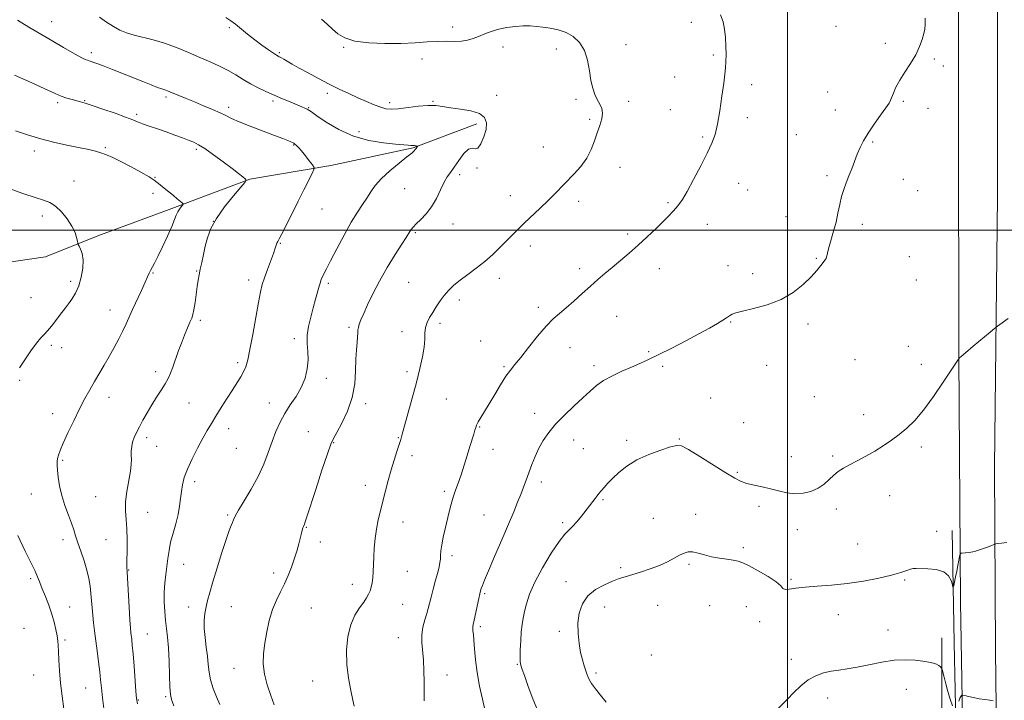
# Model space of a CAD drawing. Extents: x 2079800 to 2082700, y 344800 to 347700.
# Drawn here: x 2081640 to 2082102, y 345779 to 346099 of the extents above; entities that cross this region are included whole.
import ezdxf

# ---------------------------------------------------------------- set-up
doc = ezdxf.new("R2010")
doc.units = 0
doc.header["$MEASUREMENT"] = 0
for name, color, linetype, lineweight in [('32000', 7, 'Continuous', 0), ('DTM HARD BREAKLINE', 7, 'Continuous', 0), ('DTM SPOT ELEVATION', 2, 'Continuous', 13), ('INDEX CONTOUR', 41, 'Continuous', 13), ('INTERMEDIATE CONTOUR', 44, 'Continuous', 0)]:
    doc.layers.add(name, color=color, linetype=linetype, lineweight=lineweight)

msp = doc.modelspace()

# ---------------------------------------------------------------- linework, layer by layer
at = {"layer": '32000', "flags": 128}
for points in [[(2082000, 347500), (2082000, 345000)], [(2082500, 346000), (2080000, 346000)]]:
    msp.add_lwpolyline(points, dxfattribs=at)
at = {"layer": 'DTM HARD BREAKLINE'}
for points in [[(2082075.84, 346494.4, 1315.88), (2082083.16, 346483.53, 1315.88), (2082082.18, 346434.45, 1315.15), (2082080.92, 346273.49, 1312.85), (2082080.48, 346152.51, 1312.38), (2082080.34, 346052.75, 1312.48), (2082080.46, 345940.87, 1313.98), (2082081.21, 345825.55, 1316.5), (2082083.18, 345706.82, 1320.58), (2082084.14, 345587.87, 1323.83)], [(2082098.404, 345736.715, 1319.422), (2082097.666, 345802.758, 1317.204), (2082097.22, 345888.76, 1315.13), (2082098.6, 346015.66, 1312.95), (2082098.52, 346118.89, 1312.03), (2082098.05, 346224.35, 1312.62), (2082098.34, 346318.48, 1312.67)], [(2081854.21, 346049.89, 1305.77), (2081824.27, 346038.49, 1303.87), (2081785.66, 346030.3, 1302.47), (2081747.63, 346023.84, 1300.1), (2081709.69, 346009.67, 1297.54), (2081676.25, 345997.3, 1296.35), (2081651.66, 345987.37, 1295.43), (2081623.7, 345983.42, 1293.32), (2081594.65, 345981.58, 1291.8)], [(2082082.62, 345522.05, 1324.33), (2082080.948, 345585.004, 1323.57), (2082080.184, 345664.307, 1321.892), (2082079.589, 345739.714, 1319.325), (2082078.2, 345806.284, 1316.643), (2082077.266, 345859.092, 1315.324)], [(2082076.432, 345626.398, 1323.212), (2082076.01, 345659.7, 1322.93), (2082072.66, 345728.15, 1321.48), (2082072.48, 345808.73, 1317.24)]]:
    msp.add_polyline3d(points, dxfattribs=at)
at = {"layer": 'DTM SPOT ELEVATION'}
for p in [(2081654.62, 346097.68, 1302.7), (2081738.04, 346094.88, 1305.8), (2081842.83, 346095.22, 1308.5), (2081954.9, 346097.44, 1309.6), (2082022.8, 346095.53, 1311.3), (2081791.67, 346085.75, 1307.8), (2081866.52, 346085.89, 1307.5), (2081891.43, 346084.96, 1307.6), (2081924.18, 346086.97, 1308.5), (2082045.9, 346087.53, 1311.8), (2081673.19, 346083.14, 1302.4), (2081761.51, 346083.16, 1306.2), (2081828.4, 346080.3, 1307.3), (2081965.18, 346082.11, 1309.8), (2082068.92, 346080.16, 1312.1), (2082073.09, 346076.93, 1312.2), (2081946.96, 346071.82, 1308.9), (2081983.11, 346068.14, 1310.4), (2081708.26, 346062.35, 1301.7), (2081783.98, 346064.13, 1305.6), (2081863.51, 346063.14, 1306.3), (2081900.73, 346061.24, 1307.8), (2082018.84, 346064.72, 1311.5), (2081657.39, 346059.81, 1299.7), (2081670.13, 346060.67, 1300.1), (2081737.71, 346057.49, 1302.4), (2081758.45, 346060.58, 1303.7), (2081775.28, 346057.4, 1304.1), (2081813.19, 346059.69, 1306.4), (2081833.53, 346060.32, 1306.1), (2081925.43, 346060.36, 1308.3), (2081944.94, 346056.42, 1309.1), (2082022.42, 346056.29, 1311.6), (2082054.43, 346060.4, 1312.1), (2082066, 346057.13, 1312.3), (2081694.48, 346054.28, 1300.3), (2081907.09, 346051.96, 1307.8), (2081981.11, 346052.76, 1310.4), (2081798.89, 346046.09, 1304.5), (2081960.18, 346043.57, 1309.8), (2082004.22, 346044.69, 1311.2), (2081679.78, 346038.68, 1298.2), (2081722.54, 346037.89, 1299.7), (2081768.14, 346039.9, 1301.9), (2081885.37, 346038.96, 1307.1), (2082040, 346041.24, 1312.1), (2081646.44, 346037.14, 1297.5), (2081854.29, 346029.07, 1306.1), (2081921.39, 346029.48, 1308.6), (2081703.15, 346024.71, 1298.1), (2081846.09, 346025.91, 1306.4), (2082018.5, 346025.43, 1311.8), (2081664.99, 346022.95, 1296.8), (2081820.32, 346019.46, 1304.9), (2081977.09, 346021.95, 1310.7), (2082054.42, 346023.85, 1312.5), (2081702.12, 346017.15, 1297.4), (2081869.85, 346016.05, 1307.3), (2081981.34, 346018.83, 1310.8), (2082061.12, 346018.52, 1312.6), (2081901.99, 346013.47, 1308.5), (2081943.89, 346012.81, 1309.8), (2081650.13, 346006.64, 1295.5), (2081781.54, 346009.79, 1302.9), (2081999.25, 346006.21, 1311.4), (2081730.54, 346004.01, 1300.1), (2081843.03, 346002.82, 1306.8), (2081962.43, 346002.74, 1310.7), (2082035.07, 346002.63, 1312.3), (2081825.28, 345998.78, 1306.2), (2081924.89, 345998.14, 1309.7), (2081761.9, 345993.76, 1302.1), (2081879.25, 345992.53, 1308.5), (2082057.21, 345987.57, 1312.8), (2081972.06, 345983.27, 1311.3), (2082013.59, 345986.8, 1311.9), (2081702.08, 345979.85, 1298.1), (2081722.57, 345980.8, 1299.9), (2081902.37, 345981.83, 1309.61), (2081939.86, 345981.85, 1310.6), (2081983.66, 345979.59, 1311.6), (2081663.49, 345975.91, 1295.6), (2081747.08, 345976.52, 1301.5), (2081784.48, 345975.07, 1304.3), (2081822.15, 345975.49, 1307.1), (2081864.74, 345977.38, 1308.5), (2082060.55, 345976.51, 1313.1), (2081644.89, 345968.28, 1294.8), (2081846.01, 345967.16, 1308.4), (2081681.98, 345962.44, 1297.3), (2081882.97, 345963.69, 1309.6), (2081919.78, 345959.48, 1310.8), (2081724.31, 345957.6, 1300.3), (2081836.85, 345956.17, 1308.3), (2081973.36, 345956.84, 1312.1), (2082009.66, 345955.85, 1312.3), (2081794.22, 345954.31, 1305.7), (2081819.04, 345952.26, 1307.6), (2081654.47, 345945.87, 1296.4), (2081768.45, 345949.03, 1303.6), (2081855.93, 345947.93, 1309.2), (2082056.67, 345945.45, 1313.3), (2081659.3, 345944.8, 1296.7), (2081897.87, 345944.77, 1310.8), (2081934.81, 345943.02, 1311.8), (2081741.85, 345937.86, 1301.6), (2081909.22, 345936.44, 1311.6), (2081990.25, 345936.5, 1312.7), (2082031.73, 345939.22, 1312.9), (2082062.85, 345937.03, 1313.5), (2081703.45, 345933.57, 1299.6), (2081821.39, 345933.56, 1307.6), (2081866.86, 345935.94, 1309.8), (2081941.4, 345936, 1312.3), (2081639.59, 345929.43, 1296.2), (2081783.48, 345930.42, 1304.4), (2081681.47, 345921.52, 1298.6), (2081719.11, 345918.87, 1300.8), (2081756.76, 345918.81, 1303.4), (2081801.93, 345918.62, 1306.5), (2081839.81, 345920.79, 1309.1), (2081963.97, 345921.2, 1313.2), (2082012.61, 345921.76, 1313.1), (2081655.12, 345913.82, 1297.4), (2081881.37, 345914.02, 1311.5), (2082035.76, 345913.33, 1313.5), (2081979.49, 345909.6, 1313.6), (2081737.65, 345906.87, 1302.7), (2081775.09, 345905.39, 1305.1), (2081855.54, 345907.67, 1310.1), (2081699.23, 345902.55, 1300.4), (2081786.95, 345900.22, 1306.1), (2081817.28, 345902.56, 1307.9), (2081899.62, 345901.48, 1312.6), (2081924.52, 345901.28, 1313.6), (2081949.24, 345901.91, 1313.9), (2081703.82, 345898.6, 1300.6), (2081741.31, 345897.55, 1302.9), (2081861.7, 345897.19, 1310.6), (2081904.12, 345897.49, 1312.9), (2082062.8, 345898.28, 1314.3), (2081659.78, 345891.91, 1298.2), (2081823.68, 345894.09, 1308.5), (2082001.75, 345893.64, 1313.3), (2082021.22, 345894, 1313.8), (2081976.51, 345886.3, 1313.8), (2081721.76, 345881.96, 1302.5), (2081884.51, 345881.73, 1312.5), (2081644.96, 345876.13, 1297.1), (2081801.82, 345880.25, 1307.4), (2081838.94, 345877.35, 1309.7), (2081675.2, 345874.95, 1299.1), (2081913.43, 345873.58, 1314.2), (2082047.92, 345875.42, 1314.6), (2081699.65, 345867.53, 1300.8), (2081986.65, 345870.32, 1314.4), (2082022.91, 345869.12, 1314.4), (2081737.14, 345866.4, 1303.8), (2081819.53, 345863.06, 1308.7), (2081857.58, 345866.25, 1311.1), (2081894.49, 345862.73, 1313.7), (2081936.99, 345864.71, 1315.3), (2081956.86, 345866.63, 1315.5), (2081774.15, 345860.48, 1306.1), (2082004.63, 345859.5, 1314.6), (2082070.08, 345858.72, 1315.4), (2081659.82, 345854.75, 1297.5), (2081680.03, 345854.8, 1299.1), (2081780.69, 345853.69, 1306.6), (2081979.2, 345850.93, 1315.7), (2082032.96, 345852.68, 1314.9), (2081842.5, 345847.27, 1310.4), (2081690.8, 345840.51, 1300.1), (2081716.51, 345843.2, 1302.8), (2081758.76, 345839.11, 1305.5), (2081821.46, 345839.94, 1308.8), (2081921.62, 345841.65, 1315.7), (2081953.81, 345843.22, 1316.2), (2081644.67, 345836.38, 1295.7), (2081895.95, 345835.08, 1315.4), (2082001.63, 345836.07, 1315.8), (2082055.02, 345835.77, 1316.2), (2081795.65, 345833.79, 1307.5), (2081857.78, 345829.49, 1312.2), (2081663.02, 345823.09, 1296.8), (2081718.84, 345823.19, 1303.4), (2081738.87, 345823.39, 1304.9), (2081776.51, 345822.67, 1307.1), (2081819.42, 345824.49, 1308.9), (2081914.24, 345823.14, 1316.7), (2081939.05, 345823.91, 1317.1), (2081963.46, 345823.87, 1317.1), (2081980.65, 345823.3, 1316.9), (2081986.89, 345816.36, 1316.5), (2082023.85, 345819.5, 1316.8), (2081641.54, 345813.15, 1294.6), (2081855.73, 345813.93, 1312.3), (2081892.91, 345811.81, 1315.6), (2082047.15, 345812.39, 1317.2), (2081660.91, 345807.65, 1296.3), (2081699.46, 345810.46, 1300.9), (2081817.33, 345808.78, 1309.2), (2081936, 345800.58, 1317.7), (2082001.85, 345798.59, 1317.5), (2081740.14, 345794.47, 1305.3), (2081873.18, 345796.33, 1313.9), (2081646.08, 345791.28, 1294.9), (2081777.1, 345788.48, 1307.3), (2081840.18, 345791.25, 1310.7), (2081910.16, 345792.17, 1316.3), (2081670.57, 345785.18, 1297.1), (2082055.82, 345784.56, 1318.9), (2081695.26, 345779.5, 1300.1), (2081708.1, 345781.15, 1301.8), (2082018.89, 345780.41, 1318.6)]:
    msp.add_point(p, dxfattribs=at)
at = {"layer": 'INDEX CONTOUR'}
for points in [[(2081968.578, 346100.986, 1310), (2081969.742, 346097.689, 1310), (2081970.478, 346094.172, 1310), (2081970.896, 346090.373, 1310), (2081971.095, 346086.309, 1310), (2081971.132, 346082.323, 1310), (2081971.054, 346078.838, 1310), (2081970.888, 346076.028, 1310), (2081970.577, 346073.071, 1310), (2081970.046, 346068.899, 1310), (2081969.248, 346062.857, 1310), (2081968.2571, 346055.951, 1310), (2081967.176, 346049.604, 1310), (2081966.031, 346044.792, 1310), (2081964.545, 346040.705, 1310), (2081962.363, 346036.089, 1310), (2081959.306, 346030.119, 1310), (2081955.898, 346023.687, 1310), (2081952.836, 346018.117, 1310), (2081950.635, 346014.381, 1310), (2081949.062, 346012.056, 1310), (2081947.698, 346010.367, 1310), (2081946.16, 346008.635, 1310), (2081944.191, 346006.558, 1310), (2081941.5699, 346003.927, 1310), (2081938.161, 346000.621, 1310), (2081934.178, 345996.861, 1310), (2081929.924, 345992.958, 1310), (2081925.669, 345989.181, 1310), (2081921.569, 345985.646, 1310), (2081917.752, 345982.428, 1310), (2081914.276, 345979.538, 1310), (2081910.933, 345976.73, 1310), (2081907.447, 345973.691, 1310), (2081903.645, 345970.236, 1310), (2081899.769, 345966.691, 1310), (2081896.1621, 345963.506, 1310), (2081893.032, 345960.922, 1310), (2081890.031, 345958.333, 1310), (2081886.675, 345954.921, 1310), (2081882.669, 345950.189, 1310), (2081878.486, 345944.931, 1310), (2081874.792, 345940.261, 1310), (2081872.047, 345936.941, 1310), (2081869.894, 345934.315, 1310), (2081867.774, 345931.374, 1310), (2081865.272, 345927.4, 1310), (2081862.561, 345922.845, 1310), (2081859.965, 345918.453, 1310), (2081857.755, 345914.829, 1310), (2081856.017, 345912.03, 1310), (2081854.788, 345909.974, 1310), (2081854.06, 345908.527, 1310), (2081853.633, 345907.353, 1310), (2081853.259, 345906.06, 1310), (2081852.727, 345904.294, 1310), (2081850.9391, 345898.524, 1310), (2081849.643, 345894.295, 1310), (2081848.194, 345889.633, 1310), (2081846.738, 345885.1521, 1310), (2081845.399, 345881.309, 1310), (2081844.195, 345877.938, 1310), (2081843.122, 345874.718, 1310), (2081842.161, 345871.374, 1310), (2081841.251, 345867.807, 1310), (2081839.319, 345859.87, 1310), (2081838.387, 345855.849, 1310), (2081837.681, 345852.306, 1310), (2081837.311, 345849.535, 1310), (2081837.162, 345847.4, 1310), (2081837.067, 345845.655, 1310), (2081836.87, 345844.021, 1310), (2081836.477, 345842.0841, 1310), (2081835.805, 345839.396, 1310), (2081834.825, 345835.711, 1310), (2081833.719, 345831.595, 1310), (2081832.723, 345827.816, 1310), (2081831.39, 345822.5391, 1310), (2081830.686, 345820.093, 1310), (2081829.754, 345817.13, 1310), (2081828.837, 345813.742, 1310), (2081828.274, 345810.157, 1310), (2081828.29, 345806.521, 1310), (2081829.116, 345798.265, 1310), (2081829.356, 345793.246, 1310), (2081829.423, 345788.023, 1310), (2081829.41, 345783.167, 1310), (2081829.387, 345779.096, 1310)], [(2081637.094, 346072.681, 1300), (2081645.026, 346069.19, 1300), (2081649.395, 346067.226, 1300), (2081656.233, 346064.011, 1300), (2081659.03, 346062.814, 1300), (2081661.686, 346061.881, 1300), (2081664.138, 346061.169, 1300), (2081668.085, 346060.15, 1300), (2081670.273, 346059.511, 1300), (2081673.646, 346058.426, 1300), (2081678.663, 346056.739, 1300), (2081684.332, 346054.778, 1300), (2081689.303, 346052.994, 1300), (2081692.622, 346051.715, 1300), (2081694.9271, 346050.767, 1300), (2081697.257, 346049.855, 1300), (2081700.411, 346048.741, 1300), (2081704.239, 346047.44, 1300), (2081708.35, 346046.024, 1300), (2081712.376, 346044.577, 1300), (2081716.031, 346043.215, 1300), (2081719.055, 346042.065, 1300), (2081721.358, 346041.143, 1300), (2081723.557, 346040.029, 1300), (2081726.443, 346038.197, 1300), (2081730.517, 346035.3281, 1300), (2081735.12, 346031.949, 1300), (2081739.301, 346028.794, 1300), (2081742.315, 346026.449, 1300), (2081744.238, 346024.896, 1300), (2081745.35, 346023.964, 1300), (2081745.81, 346023.37, 1300), (2081745.307, 346022.371, 1300), (2081743.411, 346020.111, 1300), (2081739.945, 346016.038, 1300), (2081735.753, 346010.822, 1300), (2081731.934, 346005.436, 1300), (2081729.328, 346000.646, 1300), (2081727.729, 345996.389, 1300), (2081726.675, 345992.397, 1300), (2081725.781, 345988.484, 1300), (2081724.991, 345984.803, 1300), (2081724.328, 345981.589, 1300), (2081723.799, 345978.947, 1300), (2081723.348, 345976.4469, 1300), (2081722.9, 345973.528, 1300), (2081721.876, 345965.952, 1300), (2081721.366, 345962.603, 1300), (2081720.882, 345960.317, 1300), (2081720.3081, 345958.6, 1300), (2081719.493, 345956.712, 1300), (2081718.338, 345954.07, 1300), (2081716.94, 345950.742, 1300), (2081715.448, 345946.953, 1300), (2081713.991, 345942.951, 1300), (2081711.427, 345935.6141, 1300), (2081710.368, 345932.8301, 1300), (2081709.26, 345930.3939, 1300), (2081707.858, 345927.861, 1300), (2081705.994, 345924.8899, 1300), (2081703.816, 345921.533, 1300), (2081701.552, 345917.946, 1300), (2081699.401, 345914.293, 1300), (2081697.45, 345910.78, 1300), (2081695.755, 345907.623, 1300), (2081694.366, 345904.967, 1300), (2081693.298, 345902.677, 1300), (2081692.5579, 345900.548, 1300), (2081692.137, 345898.42, 1300), (2081691.966, 345896.322, 1300), (2081691.962, 345894.331, 1300), (2081692.023, 345892.418, 1300), (2081691.963, 345890.137, 1300), (2081691.578, 345886.94, 1300), (2081689.845, 345877.406, 1300), (2081689.228, 345872.461, 1300), (2081689.204, 345868.225, 1300), (2081689.553, 345864.254, 1300), (2081689.923, 345859.853, 1300), (2081690.045, 345854.615, 1300), (2081689.982, 345849.281, 1300), (2081689.878, 345844.88, 1300), (2081689.855, 345842.005, 1300), (2081689.948, 345839.519, 1300), (2081690.916, 345823.153, 1300), (2081691.287, 345817.1369, 1300), (2081691.563, 345813.269, 1300), (2081691.771, 345811.058, 1300), (2081692.17, 345807.874, 1300), (2081692.441, 345805.317, 1300), (2081692.804, 345801.248, 1300), (2081693.269, 345795.4021, 1300), (2081694.16, 345783.62, 1300), (2081694.445, 345780.29, 1300), (2081694.842, 345777.726, 1300)]]:
    msp.add_polyline3d(points, dxfattribs=at)
at = {"layer": 'INTERMEDIATE CONTOUR'}
for points in [[(2081638.53, 346098.399, 1302), (2081643.845, 346095.195, 1302), (2081649.528, 346091.807, 1302), (2081655.069, 346088.55, 1302), (2081660.069, 346085.652, 1302), (2081664.159, 346083.319, 1302), (2081667.083, 346081.692, 1302), (2081669.042, 346080.6529, 1302), (2081670.356, 346080.022, 1302), (2081671.323, 346079.626, 1302), (2081672.174, 346079.339, 1302), (2081673.121, 346079.043, 1302), (2081674.395, 346078.617, 1302), (2081676.296, 346077.929, 1302), (2081679.145, 346076.844, 1302), (2081683.117, 346075.286, 1302), (2081697.322, 346069.644, 1302), (2081701.29, 346068.0869, 1302), (2081704.33, 346066.927, 1302), (2081706.268, 346066.238, 1302), (2081708.167, 346065.645, 1302), (2081708.949, 346065.358, 1302), (2081710.062, 346064.897, 1302), (2081714.346, 346063.065, 1302), (2081717.6551, 346061.673, 1302), (2081721.571, 346060.0639, 1302), (2081725.881, 346058.33, 1302), (2081730.104, 346056.607, 1302), (2081733.695, 346055.042, 1302), (2081736.378, 346053.706, 1302), (2081738.966, 346052.377, 1302), (2081742.543, 346050.759, 1302), (2081747.79, 346048.674, 1302), (2081753.786, 346046.414, 1302), (2081759.209, 346044.393, 1302), (2081763.031, 346042.93, 1302), (2081765.4161, 346041.974, 1302), (2081766.821, 346041.385, 1302), (2081767.6701, 346041.017, 1302), (2081768.241, 346040.721, 1302), (2081768.779, 346040.341, 1302), (2081769.5, 346039.722, 1302), (2081770.514, 346038.698, 1302), (2081771.906, 346037.096, 1302), (2081773.678, 346034.875, 1302), (2081775.501, 346032.497, 1302), (2081776.967, 346030.552, 1302), (2081777.731, 346029.382, 1302), (2081777.706, 346028.3491, 1302), (2081776.872, 346026.567, 1302), (2081772.989, 346018.906, 1302), (2081770.311, 346013.585, 1302), (2081764.75, 346002.476, 1302), (2081762.62, 345998.272, 1302), (2081761.326, 345995.81, 1302), (2081760.668, 345994.596, 1302), (2081760.324, 345993.873, 1302), (2081760, 345992.9561, 1302), (2081759.495, 345991.445, 1302), (2081758.6351, 345989.0129, 1302), (2081755.821, 345981.479, 1302), (2081754.439, 345977.651, 1302), (2081753.409, 345974.432, 1302), (2081752.555, 345970.957, 1302), (2081751.6, 345966.042, 1302), (2081750.352, 345958.994, 1302), (2081748.963, 345951.065, 1302), (2081747.669, 345943.996, 1302), (2081746.631, 345939.091, 1302), (2081745.711, 345935.899, 1302), (2081744.691, 345933.532, 1302), (2081743.381, 345931.202, 1302), (2081741.689, 345928.525, 1302), (2081739.546, 345925.214, 1302), (2081736.956, 345921.133, 1302), (2081734.208, 345916.741, 1302), (2081731.662, 345912.645, 1302), (2081729.557, 345909.234, 1302), (2081727.645, 345906.033, 1302), (2081725.559, 345902.347, 1302), (2081723.067, 345897.722, 1302), (2081720.493, 345892.65, 1302), (2081718.298, 345887.864, 1302), (2081716.825, 345883.904, 1302), (2081715.955, 345880.547, 1302), (2081715.4519, 345877.38, 1302), (2081715.085, 345874.049, 1302), (2081714.646, 345870.438, 1302), (2081713.935, 345866.493, 1302), (2081712.833, 345862.212, 1302), (2081711.564, 345857.804, 1302), (2081710.434, 345853.535, 1302), (2081709.666, 345849.5931, 1302), (2081709.155, 345845.869, 1302), (2081708.713, 345842.18, 1302), (2081708.2079, 345838.366, 1302), (2081707.735, 345834.356, 1302), (2081707.443, 345830.103, 1302), (2081707.443, 345825.613, 1302), (2081707.688, 345821.112, 1302), (2081708.087, 345816.874, 1302), (2081708.5559, 345813.01, 1302), (2081709.02, 345808.954, 1302), (2081709.406, 345803.97, 1302), (2081709.668, 345797.679, 1302), (2081709.853, 345791.1081, 1302), (2081710.036, 345785.643, 1302), (2081710.314, 345782.19, 1302), (2081710.89, 345779.756, 1302), (2081711.995, 345776.872, 1302)], [(2081677.035, 346099.834, 1304), (2081680.315, 346097.503, 1304), (2081683.554, 346095.423, 1304), (2081686.619, 346093.791, 1304), (2081689.752, 346092.516, 1304), (2081693.287, 346091.435, 1304), (2081702.275, 346089.173, 1304), (2081707.546, 346087.614, 1304), (2081713.1309, 346085.59, 1304), (2081718.758, 346083.291, 1304), (2081724.127, 346080.984, 1304), (2081728.998, 346078.867, 1304), (2081733.385, 346076.874, 1304), (2081737.36, 346074.873, 1304), (2081741.012, 346072.771, 1304), (2081744.484, 346070.641, 1304), (2081747.934, 346068.595, 1304), (2081751.494, 346066.716, 1304), (2081755.1871, 346064.966, 1304), (2081759.012, 346063.275, 1304), (2081762.908, 346061.609, 1304), (2081766.581, 346060.066, 1304), (2081771.935, 346057.8419, 1304), (2081773.465, 346057.192, 1304), (2081774.469, 346056.725, 1304), (2081775.247, 346056.273, 1304), (2081776.504, 346055.405, 1304), (2081779.0421, 346053.626, 1304), (2081783.437, 346050.67, 1304), (2081789.358, 346047.197, 1304), (2081796.246, 346044.1, 1304), (2081803.498, 346042.06, 1304), (2081810.33, 346040.925, 1304), (2081815.911, 346040.336, 1304), (2081821.853, 346039.782, 1304), (2081823.108, 346039.69, 1304), (2081823.897, 346039.669, 1304), (2081824.438, 346039.672, 1304), (2081824.876, 346039.65, 1304), (2081825.323, 346039.568, 1304), (2081825.744, 346039.454, 1304), (2081826.067, 346039.352, 1304), (2081826.2381, 346039.286, 1304), (2081826.263, 346039.203, 1304), (2081826.164, 346039.032, 1304), (2081825.959, 346038.722, 1304), (2081825.6599, 346038.294, 1304), (2081825.276, 346037.789, 1304), (2081824.727, 346037.175, 1304), (2081823.583, 346036.135, 1304), (2081821.327, 346034.279, 1304), (2081817.69, 346031.374, 1304), (2081813.398, 346027.822, 1304), (2081809.4291, 346024.183, 1304), (2081806.508, 346020.892, 1304), (2081804.374, 346017.893, 1304), (2081802.513, 346015.005, 1304), (2081800.48, 346011.991, 1304), (2081798.084, 346008.39, 1304), (2081795.2, 346003.6829, 1304), (2081791.818, 345997.643, 1304), (2081788.391, 345991.214, 1304), (2081785.487, 345985.63, 1304), (2081783.528, 345981.819, 1304), (2081782.353, 345979.488, 1304), (2081781.654, 345978.035, 1304), (2081781.155, 345976.889, 1304), (2081780.696, 345975.598, 1304), (2081780.15, 345973.738, 1304), (2081778.484, 345967.5, 1304), (2081777.379, 345963.484, 1304), (2081776.167, 345959.181, 1304), (2081775.106, 345954.821, 1304), (2081774.5019, 345950.63, 1304), (2081774.53, 345946.752, 1304), (2081774.853, 345943.004, 1304), (2081775.002, 345939.119, 1304), (2081774.5821, 345934.91, 1304), (2081773.498, 345930.514, 1304), (2081771.727, 345926.15, 1304), (2081769.317, 345921.981, 1304), (2081766.601, 345917.944, 1304), (2081763.985, 345913.923, 1304), (2081761.773, 345909.803, 1304), (2081759.876, 345905.465, 1304), (2081758.1051, 345900.793, 1304), (2081756.264, 345895.701, 1304), (2081754.134, 345890.2251, 1304), (2081751.492, 345884.431, 1304), (2081748.262, 345878.488, 1304), (2081744.969, 345872.98, 1304), (2081742.286, 345868.59, 1304), (2081740.695, 345865.776, 1304), (2081739.903, 345864.094, 1304), (2081739.424, 345862.87, 1304), (2081738.827, 345861.422, 1304), (2081737.895, 345859.014, 1304), (2081736.465, 345854.898, 1304), (2081734.474, 345848.701, 1304), (2081732.256, 345841.537, 1304), (2081730.243, 345834.895, 1304), (2081728.766, 345829.9, 1304), (2081727.756, 345826.225, 1304), (2081727.044, 345823.18, 1304), (2081726.504, 345820.158, 1304), (2081726.1921, 345816.882, 1304), (2081726.206, 345813.158, 1304), (2081726.592, 345808.892, 1304), (2081727.173, 345804.394, 1304), (2081727.715, 345800.07, 1304), (2081728.075, 345796.208, 1304), (2081728.461, 345792.601, 1304), (2081729.17, 345788.923, 1304), (2081730.401, 345784.967, 1304), (2081731.953, 345781.009, 1304), (2081733.528, 345777.448, 1304)], [(2081736.351, 346099.72, 1306), (2081738.683, 346098.2061, 1306), (2081740.8649, 346096.55, 1306), (2081746.566, 346091.868, 1306), (2081749.885, 346089.229, 1306), (2081753.243, 346086.72, 1306), (2081756.299, 346084.554, 1306), (2081758.678, 346082.935, 1306), (2081760.1289, 346081.99, 1306), (2081760.898, 346081.538, 1306), (2081761.357, 346081.322, 1306), (2081761.84, 346081.108, 1306), (2081762.534, 346080.761, 1306), (2081763.592, 346080.166, 1306), (2081767.473, 346077.853, 1306), (2081770.7, 346076.006, 1306), (2081774.944, 346073.6739, 1306), (2081779.825, 346071.078, 1306), (2081784.85, 346068.495, 1306), (2081789.614, 346066.1461, 1306), (2081794.084, 346064.029, 1306), (2081798.316, 346062.088, 1306), (2081802.328, 346060.297, 1306), (2081805.967, 346058.755, 1306), (2081809.041, 346057.5929, 1306), (2081811.512, 346056.912, 1306), (2081813.974, 346056.702, 1306), (2081817.177, 346056.92, 1306), (2081826.572, 346058.106, 1306), (2081831.2, 346058.477, 1306), (2081834.847, 346058.362, 1306), (2081838.08, 346057.887, 1306), (2081841.758, 346057.27, 1306), (2081846.422, 346056.6479, 1306), (2081851.324, 346055.848, 1306), (2081855.396, 346054.62, 1306), (2081857.811, 346052.76, 1306), (2081858.712, 346050.263, 1306), (2081858.484, 346047.17, 1306), (2081857.505, 346043.66, 1306), (2081856.116, 346040.463, 1306), (2081854.651, 346038.442, 1306), (2081853.339, 346038.088, 1306), (2081851.991, 346038.392, 1306), (2081850.315, 346037.97, 1306), (2081848.133, 346035.844, 1306), (2081845.73, 346032.664, 1306), (2081843.504, 346029.487, 1306), (2081841.741, 346027.067, 1306), (2081840.276, 346024.959, 1306), (2081838.83, 346022.4141, 1306), (2081837.167, 346018.916, 1306), (2081835.212, 346014.869, 1306), (2081832.934, 346010.909, 1306), (2081830.37, 346007.559, 1306), (2081827.83, 346004.887, 1306), (2081825.694, 346002.8531, 1306), (2081824.238, 346001.384, 1306), (2081823.314, 346000.286, 1306), (2081822.67, 345999.339, 1306), (2081820.943, 345996.456, 1306), (2081818.987, 345993.318, 1306), (2081815.888, 345988.447, 1306), (2081812.142, 345982.423, 1306), (2081808.432, 345976.072, 1306), (2081805.321, 345970.126, 1306), (2081802.878, 345964.942, 1306), (2081801.052, 345960.784, 1306), (2081799.782, 345957.813, 1306), (2081798.979, 345955.773, 1306), (2081798.545, 345954.305, 1306), (2081798.372, 345953.052, 1306), (2081798.314, 345951.676, 1306), (2081798.215, 345949.841, 1306), (2081797.968, 345947.253, 1306), (2081797.657, 345943.788, 1306), (2081797.415, 345939.361, 1306), (2081797.274, 345933.964, 1306), (2081796.853, 345927.874, 1306), (2081795.668, 345921.44, 1306), (2081793.4471, 345915.067, 1306), (2081790.758, 345909.372, 1306), (2081788.381, 345905.025, 1306), (2081786.838, 345902.2611, 1306), (2081785.631, 345899.565, 1306), (2081784.008, 345894.986, 1306), (2081781.468, 345887.311, 1306), (2081778.533, 345878.282, 1306), (2081774.387, 345865.477, 1306), (2081773.588, 345863.07, 1306), (2081773.213, 345862.0441, 1306), (2081772.72, 345860.909, 1306), (2081772.479, 345860.251, 1306), (2081772.192, 345859.275, 1306), (2081771.807, 345857.81, 1306), (2081770.529, 345852.824, 1306), (2081769.591, 345849.39, 1306), (2081768.467, 345845.64, 1306), (2081767.164, 345841.792, 1306), (2081765.663, 345837.931, 1306), (2081763.9409, 345834.11, 1306), (2081762.013, 345830.325, 1306), (2081760.041, 345826.3539, 1306), (2081758.225, 345821.922, 1306), (2081756.727, 345816.865, 1306), (2081755.548, 345811.484, 1306), (2081754.65, 345806.192, 1306), (2081754.04, 345801.282, 1306), (2081753.891, 345796.562, 1306), (2081754.421, 345791.719, 1306), (2081755.729, 345786.59, 1306), (2081757.437, 345781.606, 1306), (2081759.046, 345777.3509, 1306)], [(2081781.309, 346098.909, 1308), (2081783.888, 346096.525, 1308), (2081786.405, 346094.221, 1308), (2081788.987, 346092.023, 1308), (2081792.245, 346090.094, 1308), (2081796.906, 346088.635, 1308), (2081803.4, 346087.788, 1308), (2081810.9549, 346087.471, 1308), (2081818.502, 346087.548, 1308), (2081825.17, 346087.873, 1308), (2081830.897, 346088.26, 1308), (2081835.82, 346088.518, 1308), (2081840.071, 346088.524, 1308), (2081843.7459, 346088.452, 1308), (2081846.935, 346088.546, 1308), (2081849.748, 346088.996, 1308), (2081852.369, 346089.776, 1308), (2081855.005, 346090.802, 1308), (2081857.838, 346091.981, 1308), (2081860.962, 346093.173, 1308), (2081864.4499, 346094.229, 1308), (2081868.303, 346095.022, 1308), (2081872.245, 346095.531, 1308), (2081875.931, 346095.757, 1308), (2081879.132, 346095.717, 1308), (2081882.093, 346095.474, 1308), (2081885.177, 346095.103, 1308), (2081888.644, 346094.633, 1308), (2081892.344, 346093.89, 1308), (2081896.026, 346092.656, 1308), (2081899.445, 346090.726, 1308), (2081902.385, 346087.974, 1308), (2081904.634, 346084.288, 1308), (2081906.077, 346079.695, 1308), (2081906.984, 346074.759, 1308), (2081907.719, 346070.185, 1308), (2081908.58, 346066.509, 1308), (2081909.592, 346063.62, 1308), (2081910.716, 346061.244, 1308), (2081911.867, 346059.1161, 1308), (2081912.784, 346057.021, 1308), (2081913.163, 346054.751, 1308), (2081912.799, 346052.133, 1308), (2081911.876, 346049.11, 1308), (2081910.678, 346045.659, 1308), (2081909.396, 346041.797, 1308), (2081907.852, 346037.72, 1308), (2081905.775, 346033.667, 1308), (2081903.003, 346029.839, 1308), (2081899.824, 346026.286, 1308), (2081890.818, 346017.031, 1308), (2081887.63, 346013.847, 1308), (2081883.93, 346010.3, 1308), (2081876.421, 346003.237, 1308), (2081873.389, 346000.317, 1308), (2081870.71, 345997.654, 1308), (2081864.992, 345991.81, 1308), (2081861.607, 345988.497, 1308), (2081857.88, 345985.18, 1308), (2081853.891, 345982.042, 1308), (2081849.931, 345979.136, 1308), (2081846.347, 345976.481, 1308), (2081843.394, 345974.063, 1308), (2081840.962, 345971.7379, 1308), (2081838.852, 345969.328, 1308), (2081836.901, 345966.712, 1308), (2081835.089, 345964.003, 1308), (2081833.431, 345961.37, 1308), (2081831.962, 345958.932, 1308), (2081830.791, 345956.6021, 1308), (2081830.045, 345954.243, 1308), (2081829.768, 345951.697, 1308), (2081829.676, 345948.732, 1308), (2081829.403, 345945.095, 1308), (2081828.654, 345940.568, 1308), (2081827.42, 345935.064, 1308), (2081825.765, 345928.53, 1308), (2081823.8, 345921.124, 1308), (2081821.832, 345913.854, 1308), (2081819.177, 345904.181, 1308), (2081818.469, 345901.754, 1308), (2081817.715, 345899.412, 1308), (2081816.63, 345896.171, 1308), (2081815.2971, 345892.079, 1308), (2081813.886, 345887.443, 1308), (2081812.538, 345882.552, 1308), (2081811.266, 345877.617, 1308), (2081810.05, 345872.833, 1308), (2081808.889, 345868.333, 1308), (2081807.842, 345864.005, 1308), (2081806.988, 345859.6749, 1308), (2081806.381, 345855.234, 1308), (2081805.99, 345850.83, 1308), (2081805.76, 345846.673, 1308), (2081805.521, 345839.662, 1308), (2081805.341, 345836.846, 1308), (2081805.024, 345834.475, 1308), (2081804.576, 345832.4709, 1308), (2081804.027, 345830.744, 1308), (2081803.365, 345829.1701, 1308), (2081802.435, 345827.509, 1308), (2081801.0419, 345825.487, 1308), (2081799.097, 345822.846, 1308), (2081796.935, 345819.376, 1308), (2081794.994, 345814.877, 1308), (2081793.647, 345809.262, 1308), (2081792.999, 345802.886, 1308), (2081793.09, 345796.215, 1308), (2081793.879, 345789.731, 1308), (2081795.003, 345783.972, 1308), (2081796.019, 345779.493, 1308), (2081796.59, 345776.648, 1308)], [(2082064.561, 346099.417, 1312), (2082064.557, 346096.369, 1312), (2082064.426, 346094.239, 1312), (2082064.042, 346092.154, 1312), (2082063.282, 346089.4201, 1312), (2082062.0361, 346086.045, 1312), (2082060.1971, 346082.217, 1312), (2082057.756, 346078.137, 1312), (2082055.0919, 346074.059, 1312), (2082052.682, 346070.252, 1312), (2082050.898, 346066.95, 1312), (2082049.698, 346064.259, 1312), (2082048.402, 346060.856, 1312), (2082047.654, 346059.453, 1312), (2082046.182, 346057.28, 1312), (2082043.682, 346053.831, 1312), (2082040.653, 346049.622, 1312), (2082037.8, 346045.425, 1312), (2082035.654, 346041.821, 1312), (2082034.078, 346038.64, 1312), (2082032.7629, 346035.518, 1312), (2082031.458, 346032.187, 1312), (2082030.139, 346028.74, 1312), (2082028.835, 346025.366, 1312), (2082027.583, 346022.18, 1312), (2082026.423, 346019.025, 1312), (2082025.4009, 346015.674, 1312), (2082024.529, 346011.956, 1312), (2082023.699, 346007.933, 1312), (2082022.768, 346003.727, 1312), (2082021.655, 345999.496, 1312), (2082019.568, 345992.29, 1312), (2082018.963, 345989.9391, 1312), (2082018.613, 345988.378, 1312), (2082018.368, 345987.374, 1312), (2082018.081, 345986.679, 1312), (2082017.616, 345985.982, 1312), (2082015.6191, 345983.318, 1312), (2082013.761, 345981.015, 1312), (2082011.075, 345978.036, 1312), (2082007.401, 345974.464, 1312), (2082002.712, 345970.747, 1312), (2081997.016, 345967.425, 1312), (2081990.502, 345964.915, 1312), (2081984.094, 345963.154, 1312), (2081978.899, 345961.955, 1312), (2081975.711, 345961.139, 1312), (2081974.075, 345960.561, 1312), (2081973.223, 345960.079, 1312), (2081971.396, 345958.821, 1312), (2081969.702, 345957.734, 1312), (2081967.089, 345956.152, 1312), (2081963.381, 345954.012, 1312), (2081958.435, 345951.275, 1312), (2081952.289, 345947.992, 1312), (2081945.71, 345944.579, 1312), (2081939.65, 345941.545, 1312), (2081934.786, 345939.249, 1312), (2081930.698, 345937.443, 1312), (2081926.693, 345935.729, 1312), (2081922.28, 345933.7911, 1312), (2081917.772, 345931.643, 1312), (2081913.685, 345929.379, 1312), (2081910.342, 345927.038, 1312), (2081907.297, 345924.418, 1312), (2081903.911, 345921.259, 1312), (2081899.762, 345917.412, 1312), (2081895.293, 345913.1699, 1312), (2081891.164, 345908.935, 1312), (2081887.882, 345905.011, 1312), (2081885.351, 345901.299, 1312), (2081883.322, 345897.6031, 1312), (2081881.581, 345893.784, 1312), (2081880.039, 345889.936, 1312), (2081877.337, 345882.712, 1312), (2081876.057, 345879.338, 1312), (2081874.739, 345875.939, 1312), (2081873.285, 345872.291, 1312), (2081871.464, 345867.872, 1312), (2081869.01, 345862.084, 1312), (2081865.821, 345854.688, 1312), (2081862.439, 345846.8759, 1312), (2081859.569, 345840.199, 1312), (2081857.737, 345835.812, 1312), (2081856.755, 345833.304, 1312), (2081856.255, 345831.87, 1312), (2081855.91, 345830.752, 1312), (2081855.557, 345829.367, 1312), (2081855.072, 345827.179, 1312), (2081852.929, 345817.011, 1312), (2081852.483, 345815.007, 1312), (2081852.2641, 345813.873, 1312), (2081852.233, 345813.044, 1312), (2081852.345, 345811.988, 1312), (2081852.554, 345810.292, 1312), (2081852.81, 345807.576, 1312), (2081853.097, 345803.569, 1312), (2081853.5411, 345798.441, 1312), (2081854.301, 345792.471, 1312), (2081855.459, 345786.043, 1312), (2081856.769, 345779.958, 1312), (2081857.91, 345775.12, 1312)], [(2081637.5531, 346046.538, 1298), (2081643.2899, 346044.591, 1298), (2081649.551, 346042.714, 1298), (2081656.136, 346041.08, 1298), (2081662.482, 346039.717, 1298), (2081667.935, 346038.614, 1298), (2081672.04, 346037.74, 1298), (2081675.124, 346036.984, 1298), (2081677.715, 346036.211, 1298), (2081680.309, 346035.282, 1298), (2081683.292, 346034.012, 1298), (2081687.0219, 346032.209, 1298), (2081691.634, 346029.802, 1298), (2081696.379, 346027.21, 1298), (2081700.282, 346024.974, 1298), (2081702.677, 346023.464, 1298), (2081704.114, 346022.375, 1298), (2081705.45, 346021.234, 1298), (2081707.331, 346019.693, 1298), (2081711.7549, 346016.16, 1298), (2081713.563, 346014.689, 1298), (2081715.827, 346012.793, 1298), (2081716.287, 346012.365, 1298), (2081716.331, 346012.062, 1298), (2081715.996, 346011.622, 1298), (2081715.343, 346010.846, 1298), (2081714.532, 346009.767, 1298), (2081713.742, 346008.478, 1298), (2081713.069, 346006.977, 1298), (2081712.252, 346004.869, 1298), (2081710.946, 346001.667, 1298), (2081708.945, 345997.139, 1298), (2081706.606, 345992.0941, 1298), (2081704.427, 345987.598, 1298), (2081702.798, 345984.458, 1298), (2081700.904, 345981.04, 1298), (2081700.306, 345979.765, 1298), (2081699.595, 345978.087, 1298), (2081698.455, 345975.475, 1298), (2081696.695, 345971.622, 1298), (2081692.585, 345962.762, 1298), (2081689.484, 345955.984, 1298), (2081687.937, 345952.722, 1298), (2081686.071, 345948.972, 1298), (2081683.933, 345944.872, 1298), (2081681.634, 345940.692, 1298), (2081679.279, 345936.648, 1298), (2081674.646, 345928.927, 1298), (2081672.442, 345925.098, 1298), (2081670.186, 345920.957, 1298), (2081667.711, 345916.157, 1298), (2081664.945, 345910.557, 1298), (2081662.2219, 345904.859, 1298), (2081659.97, 345899.976, 1298), (2081658.51, 345896.577, 1298), (2081657.71, 345894.3719, 1298), (2081657.328, 345892.828, 1298), (2081657.159, 345891.433, 1298), (2081657.161, 345889.76, 1298), (2081657.329, 345887.4, 1298), (2081657.68, 345884.067, 1298), (2081658.309, 345879.965, 1298), (2081659.331, 345875.417, 1298), (2081660.785, 345870.75, 1298), (2081662.41, 345866.308, 1298), (2081663.868, 345862.436, 1298), (2081664.931, 345859.316, 1298), (2081665.814, 345856.479, 1298), (2081666.844, 345853.2929, 1298), (2081668.2371, 345849.316, 1298), (2081669.777, 345844.867, 1298), (2081671.1391, 345840.455, 1298), (2081672.076, 345836.475, 1298), (2081672.652, 345832.8671, 1298), (2081673.011, 345829.4539, 1298), (2081673.283, 345826.085, 1298), (2081673.538, 345822.7051, 1298), (2081673.837, 345819.281, 1298), (2081674.225, 345815.75, 1298), (2081674.711, 345811.916, 1298), (2081675.937, 345802.572, 1298), (2081676.582, 345797.451, 1298), (2081677.131, 345792.806, 1298), (2081677.534, 345788.981, 1298), (2081677.911, 345785.236, 1298), (2081678.424, 345780.559, 1298), (2081679.177, 345774.347, 1298)], [(2081635.933, 346018.98, 1296), (2081641.529, 346017.039, 1296), (2081646.774, 346015.296, 1296), (2081650.718, 346014.056, 1296), (2081653.691, 346012.888, 1296), (2081656.347, 346011.177, 1296), (2081659.16, 346008.502, 1296), (2081661.8899, 346005.2089, 1296), (2081664.12, 346001.836, 1296), (2081665.546, 345998.856, 1296), (2081666.308, 345996.466, 1296), (2081666.662, 345994.793, 1296), (2081666.847, 345993.86, 1296), (2081667.054, 345993.263, 1296), (2081667.462, 345992.488, 1296), (2081668.16, 345991.096, 1296), (2081668.894, 345988.934, 1296), (2081669.32, 345985.922, 1296), (2081669.167, 345982.085, 1296), (2081668.4541, 345977.866, 1296), (2081667.271, 345973.813, 1296), (2081665.731, 345970.371, 1296), (2081664.046, 345967.57, 1296), (2081662.448, 345965.337, 1296), (2081661.089, 345963.545, 1296), (2081658.3269, 345959.938, 1296), (2081656.506, 345957.514, 1296), (2081654.524, 345954.935, 1296), (2081652.655, 345952.682, 1296), (2081651.061, 345951.024, 1296), (2081649.454, 345949.382, 1296), (2081647.437, 345946.965, 1296), (2081644.78, 345943.286, 1296), (2081641.939, 345939.07, 1296), (2081639.538, 345935.347, 1296)], [(2082103.582, 345958.513, 1314), (2082098.568, 345954.966, 1314), (2082097.179, 345953.883, 1314), (2082095.071, 345952.109, 1314), (2082087.208, 345945.451, 1314), (2082083.568, 345942.391, 1314), (2082081.493, 345940.68, 1314), (2082080.68, 345940.048, 1314), (2082080.514, 345939.956, 1314), (2082080.48, 345939.953, 1314), (2082080.465, 345939.94, 1314), (2082080.439, 345939.832, 1314), (2082080.38, 345939.695, 1314), (2082080.245, 345939.463, 1314), (2082078.938, 345937.5, 1314), (2082073.119, 345928.662, 1314), (2082068.551, 345921.944, 1314), (2082063.882, 345915.563, 1314), (2082059.74, 345910.671, 1314), (2082056.026, 345907.041, 1314), (2082052.458, 345904.101, 1314), (2082048.797, 345901.374, 1314), (2082044.971, 345898.767, 1314), (2082040.951, 345896.279, 1314), (2082036.768, 345893.923, 1314), (2082032.706, 345891.762, 1314), (2082029.108, 345889.871, 1314), (2082026.214, 345888.267, 1314), (2082023.8429, 345886.743, 1314), (2082021.707, 345885.036, 1314), (2082019.539, 345882.9811, 1314), (2082017.138, 345880.8101, 1314), (2082014.324, 345878.852, 1314), (2082010.985, 345877.39, 1314), (2082007.277, 345876.526, 1314), (2082003.427, 345876.311, 1314), (2081999.611, 345876.742, 1314), (2081995.812, 345877.59, 1314), (2081991.959, 345878.5721, 1314), (2081988.044, 345879.462, 1314), (2081984.291, 345880.282, 1314), (2081980.983, 345881.113, 1314), (2081978.201, 345882.097, 1314), (2081975.208, 345883.614, 1314), (2081971.067, 345886.104, 1314), (2081958.903, 345893.745, 1314), (2081953.5709, 345897.01, 1314), (2081950.287, 345898.718, 1314), (2081947.992, 345899.001, 1314), (2081945.105, 345898.2321, 1314), (2081940.494, 345896.738, 1314), (2081934.826, 345894.668, 1314), (2081929.2181, 345892.128, 1314), (2081924.566, 345889.252, 1314), (2081920.891, 345886.293, 1314), (2081917.993, 345883.531, 1314), (2081915.693, 345881.192, 1314), (2081913.895, 345879.277, 1314), (2081912.5241, 345877.731, 1314), (2081911.483, 345876.476, 1314), (2081910.595, 345875.336, 1314), (2081909.66, 345874.109, 1314), (2081903.29, 345865.849, 1314), (2081901.144, 345863.158, 1314), (2081899.14, 345860.894, 1314), (2081897.389, 345859.243, 1314), (2081895.463, 345857.312, 1314), (2081892.8, 345853.934, 1314), (2081889.083, 345848.363, 1314), (2081884.968, 345841.5219, 1314), (2081881.355, 345834.753, 1314), (2081878.925, 345829.126, 1314), (2081877.482, 345824.634, 1314), (2081876.608, 345820.999, 1314), (2081875.954, 345817.905, 1314), (2081875.437, 345814.891, 1314), (2081875.042, 345811.454, 1314), (2081874.755, 345807.318, 1314), (2081874.573, 345803.105, 1314), (2081874.494, 345799.659, 1314), (2081874.515, 345797.59, 1314), (2081874.614, 345796.557, 1314), (2081874.768, 345795.985, 1314), (2081874.996, 345795.2869, 1314), (2081875.483, 345793.835, 1314), (2081876.459, 345790.988, 1314), (2081878.069, 345786.4, 1314), (2081880.124, 345780.899, 1314), (2081882.3539, 345775.607, 1314)], [(2081638.618, 345856.772, 1296), (2081642.098, 345849.417, 1296), (2081643.795, 345845.964, 1296), (2081645.38, 345842.793, 1296), (2081646.765, 345839.924, 1296), (2081647.9131, 345837.315, 1296), (2081648.983, 345834.676, 1296), (2081650.184, 345831.656, 1296), (2081651.65, 345828.018, 1296), (2081653.223, 345823.981, 1296), (2081654.667, 345819.88, 1296), (2081655.797, 345816.016, 1296), (2081656.61, 345812.569, 1296), (2081657.151, 345809.683, 1296), (2081657.473, 345807.372, 1296), (2081657.657, 345805.11, 1296), (2081657.791, 345802.237, 1296), (2081657.962, 345798.245, 1296), (2081658.251, 345793.235, 1296), (2081658.736, 345787.459, 1296), (2081659.449, 345781.268, 1296), (2081660.239, 345775.414, 1296)], [(2082103.026, 345853.4909, 1316), (2082100.499, 345853.189, 1316), (2082098.7409, 345852.9101, 1316), (2082097.738, 345852.726, 1316), (2082096.945, 345852.492, 1316), (2082093.471, 345851.152, 1316), (2082090.656, 345850.141, 1316), (2082087.78, 345849.265, 1316), (2082085.308, 345848.749, 1316), (2082083.381, 345848.527, 1316), (2082082.06, 345848.462, 1316), (2082081.348, 345848.387, 1316), (2082081.023, 345848.006, 1316), (2082080.807, 345846.994, 1316), (2082080.475, 345845.137, 1316), (2082080.02, 345842.672, 1316), (2082079.49, 345839.95, 1316), (2082078.935, 345837.306, 1316), (2082078.428, 345835.011, 1316), (2082078.043, 345833.325, 1316), (2082077.8199, 345832.469, 1316), (2082077.649, 345832.5351, 1316), (2082077.383, 345833.577, 1316), (2082076.833, 345835.526, 1316), (2082075.629, 345837.812, 1316), (2082073.359, 345839.736, 1316), (2082069.848, 345840.781, 1316), (2082065.876, 345841.144, 1316), (2082060.324, 345841.242, 1316), (2082059.022, 345841.199, 1316), (2082057.811, 345840.916, 1316), (2082056.006, 345840.276, 1316), (2082053.148, 345839.308, 1316), (2082048.829, 345838.077, 1316), (2082042.832, 345836.677, 1316), (2082035.677, 345835.3, 1316), (2082028.074, 345834.168, 1316), (2082020.677, 345833.429, 1316), (2082013.932, 345832.941, 1316), (2082008.233, 345832.489, 1316), (2082003.885, 345831.939, 1316), (2082000.831, 345831.479, 1316), (2081998.927, 345831.3759, 1316), (2081997.883, 345831.863, 1316), (2081996.818, 345833.024, 1316), (2081994.707, 345834.909, 1316), (2081990.9, 345837.46, 1316), (2081986.249, 345840.188, 1316), (2081981.982, 345842.495, 1316), (2081978.9839, 345843.94, 1316), (2081976.761, 345844.708, 1316), (2081974.473, 345845.142, 1316), (2081971.488, 345845.54, 1316), (2081967.997, 345846.034, 1316), (2081964.395, 345846.709, 1316), (2081961.027, 345847.592, 1316), (2081958.023, 345848.4501, 1316), (2081955.4609, 345848.989, 1316), (2081953.348, 345848.977, 1316), (2081951.414, 345848.427, 1316), (2081949.317, 345847.414, 1316), (2081946.763, 345846.026, 1316), (2081943.634, 345844.404, 1316), (2081939.861, 345842.702, 1316), (2081935.482, 345841.062, 1316), (2081930.984, 345839.582, 1316), (2081923.792, 345837.383, 1316), (2081921.001, 345836.463, 1316), (2081917.895, 345835.301, 1316), (2081914.023, 345833.641, 1316), (2081909.898, 345831.364, 1316), (2081906.273, 345828.384, 1316), (2081903.743, 345824.661, 1316), (2081902.265, 345820.348, 1316), (2081901.637, 345815.646, 1316), (2081901.658, 345810.778, 1316), (2081902.136, 345806.059, 1316), (2081902.879, 345801.828, 1316), (2081903.715, 345798.343, 1316), (2081904.5519, 345795.534, 1316), (2081905.313, 345793.25, 1316), (2081905.983, 345791.313, 1316), (2081906.782, 345789.44, 1316), (2081907.99, 345787.321, 1316), (2081909.811, 345784.725, 1316), (2081912.15, 345781.735, 1316), (2081914.837, 345778.512, 1316)], [(2082077.444, 345776.799, 1318), (2082076.388, 345779.971, 1318), (2082075.283, 345783.53, 1318), (2082074.297, 345787.065, 1318), (2082073.499, 345790.185, 1318), (2082072.627, 345793.771, 1318), (2082072.438, 345794.327, 1318), (2082072.207, 345794.646, 1318), (2082071.7859, 345795.107, 1318), (2082071.081, 345795.693, 1318), (2082070.013, 345796.289, 1318), (2082068.491, 345796.808, 1318), (2082066.385, 345797.273, 1318), (2082063.553, 345797.733, 1318), (2082059.886, 345798.186, 1318), (2082055.396, 345798.417, 1318), (2082050.129, 345798.159, 1318), (2082044.221, 345797.259, 1318), (2082038.186, 345796.022, 1318), (2082032.63, 345794.866, 1318), (2082027.995, 345794.098, 1318), (2082024.065, 345793.573, 1318), (2082020.4619, 345793.034, 1318), (2082016.874, 345792.231, 1318), (2082013.277, 345790.943, 1318), (2082009.715, 345788.955, 1318), (2082006.244, 345786.173, 1318), (2082002.965, 345782.987, 1318), (2081999.989, 345779.91, 1318), (2081994.98, 345774.887, 1318)], [(2082096.615, 345779.205, 1318), (2082094.908, 345779.4041, 1318), (2082092.609, 345779.708, 1318), (2082090.002, 345780.124, 1318), (2082087.375, 345780.638, 1318), (2082085.034, 345781.159, 1318), (2082083.285, 345781.574, 1318), (2082082.325, 345781.791, 1318), (2082081.906, 345781.7921, 1318), (2082081.67, 345781.5779, 1318), (2082081.329, 345781.129, 1318), (2082080.875, 345780.335, 1318), (2082080.372, 345779.066, 1318)]]:
    msp.add_polyline3d(points, dxfattribs=at)

doc.saveas('drawing.dxf')
